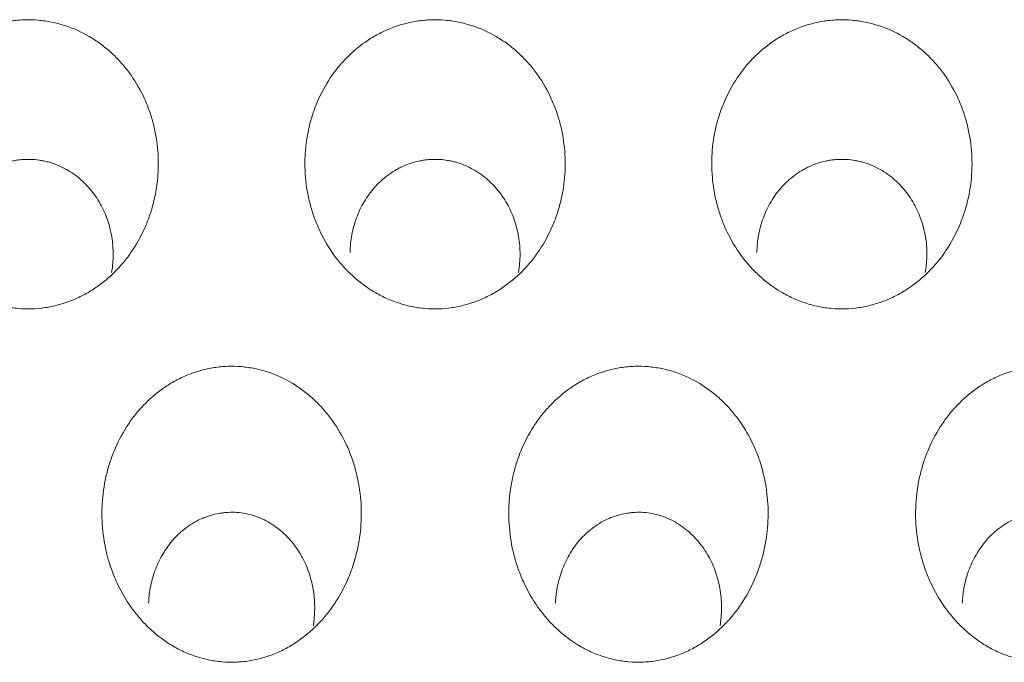
# Model space of a CAD drawing. Units: millimetres. Extents: x 0 to 1189, y 0 to 841.
# Drawn here: x 542 to 545, y 281 to 282 of the extents above; entities that cross this region are included whole.
import ezdxf

# ---------------------------------------------------------------- set-up
doc = ezdxf.new("R2010")
doc.units = ezdxf.units.MM
doc.layers.add('1', color=7, linetype='Continuous', true_color=0xffffff)

msp = doc.modelspace()

# ---------------------------------------------------------------- linework, layer by layer
at = {"layer": '1', "color": 18, "linetype": 'Continuous', "lineweight": 13}
for points, knots in [([(542.1152, 281.8895), (542.1021, 281.9075), (542.0908, 281.9265), (542.0765, 281.9561), (542.0721, 281.9662), (542.0663, 281.9817), (542.0644, 281.9869), (542.061, 281.9974), (542.0593, 282.0028), (542.0518, 282.0295), (542.0476, 282.0511), (542.0441, 282.0839), (542.0434, 282.0949), (542.043, 282.1115), (542.043, 282.117), (542.0432, 282.1282), (542.0434, 282.1337), (542.0451, 282.1614), (542.0483, 282.1831), (542.0558, 282.2152), (542.0588, 282.2258), (542.064, 282.2415), (542.0658, 282.2468), (542.0698, 282.2572), (542.0719, 282.2623), (542.0828, 282.2878), (542.0933, 282.3071), (542.1116, 282.3345), (542.1181, 282.3433), (542.1286, 282.3562), (542.1322, 282.3604), (542.1397, 282.3686), (542.1435, 282.3727), (542.1631, 282.3923), (542.18, 282.4062), (542.2076, 282.4244), (542.2171, 282.43), (542.2319, 282.4376), (542.237, 282.4401), (542.2471, 282.4446), (542.2522, 282.4467), (542.278, 282.4566), (542.2992, 282.4622), (542.3267, 282.4662), (542.3322, 282.4668), (542.3433, 282.4678), (542.3489, 282.4681), (542.3655, 282.4686), (542.3875, 282.468), (542.4094, 282.4649), (542.4311, 282.4605), (542.442, 282.4577), (542.4737, 282.4475), (542.4938, 282.4385), (542.5225, 282.4217), (542.5319, 282.4155), (542.5498, 282.4024), (542.5668, 282.3883), (542.5824, 282.3727), (542.5973, 282.3562), (542.6043, 282.3475), (542.6241, 282.3208), (542.6355, 282.3018), (542.6475, 282.277), (542.6498, 282.2719), (542.6542, 282.2617), (542.6562, 282.2565), (542.6621, 282.2409), (542.6656, 282.2304), (542.6744, 282.1985), (542.6785, 282.1768), (542.6819, 282.1438), (542.6825, 282.1326), (542.6829, 282.1104), (542.6826, 282.0994), (542.6804, 282.0665), (542.6771, 282.0447), (542.6706, 282.0178), (542.6692, 282.0124), (542.6661, 282.0017), (542.6612, 281.9858), (542.6553, 281.9704), (542.6422, 281.9401), (542.6318, 281.9208), (542.6164, 281.8977), (542.6132, 281.8931), (542.6066, 281.8842), (542.5964, 281.871), (542.5854, 281.8587), (542.5623, 281.8353), (542.5455, 281.8212), (542.5224, 281.8057), (542.5176, 281.8027), (542.5081, 281.797), (542.4936, 281.7889), (542.4686, 281.7775), (542.4477, 281.7706), (542.4316, 281.7663), (542.4262, 281.765), (542.4153, 281.7628), (542.4098, 281.7618), (542.3823, 281.7577), (542.3603, 281.7571), (542.3327, 281.7595), (542.3272, 281.7601), (542.3162, 281.7617), (542.3106, 281.7627), (542.2943, 281.7661), (542.2729, 281.7718), (542.2523, 281.7799), (542.2372, 281.7868), (542.2322, 281.7892), (542.2223, 281.7944), (542.2174, 281.7971), (542.1936, 281.8114), (542.1759, 281.8246), (542.1515, 281.8472), (542.1436, 281.8552), (542.1325, 281.8677), (542.1289, 281.8719), (542.1219, 281.8806), (542.1185, 281.885), (542.1152, 281.8895)], [0, 0, 0, 0, 0.03125, 0.03125, 0.046875, 0.046875, 0.054687, 0.054687, 0.0625, 0.0625, 0.09375, 0.09375, 0.109375, 0.109375, 0.117188, 0.117188, 0.125, 0.125, 0.15625, 0.15625, 0.171875, 0.171875, 0.179688, 0.179688, 0.1875, 0.1875, 0.21875, 0.21875, 0.234375, 0.234375, 0.242188, 0.242188, 0.25, 0.25, 0.28125, 0.28125, 0.296875, 0.296875, 0.304687, 0.304687, 0.3125, 0.3125, 0.34375, 0.34375, 0.351562, 0.351562, 0.359375, 0.359375, 0.375, 0.390625, 0.390625, 0.40625, 0.40625, 0.4375, 0.4375, 0.453125, 0.453125, 0.46875, 0.484375, 0.484375, 0.5, 0.5, 0.53125, 0.53125, 0.539063, 0.539063, 0.546875, 0.546875, 0.5625, 0.5625, 0.59375, 0.59375, 0.609375, 0.609375, 0.625, 0.625, 0.65625, 0.65625, 0.664063, 0.664063, 0.671875, 0.6875, 0.6875, 0.71875, 0.71875, 0.726563, 0.726563, 0.734375, 0.75, 0.75, 0.78125, 0.78125, 0.789063, 0.789063, 0.796875, 0.8125, 0.828125, 0.828125, 0.835938, 0.835938, 0.84375, 0.84375, 0.875, 0.875, 0.882813, 0.882813, 0.890625, 0.890625, 0.90625, 0.921875, 0.921875, 0.929688, 0.929688, 0.9375, 0.9375, 0.96875, 0.96875, 0.984375, 0.984375, 0.992188, 0.992188, 1, 1, 1, 1]), ([(543.1152, 281.8895), (543.1021, 281.9075), (543.0908, 281.9265), (543.0765, 281.9561), (543.0721, 281.9662), (543.0663, 281.9817), (543.0644, 281.9869), (543.061, 281.9974), (543.0593, 282.0028), (543.0518, 282.0295), (543.0476, 282.0511), (543.0441, 282.0839), (543.0434, 282.0949), (543.043, 282.1115), (543.043, 282.117), (543.0432, 282.1282), (543.0434, 282.1337), (543.0451, 282.1614), (543.0483, 282.1831), (543.0558, 282.2152), (543.0588, 282.2258), (543.064, 282.2415), (543.0658, 282.2468), (543.0698, 282.2572), (543.0719, 282.2623), (543.0828, 282.2878), (543.0933, 282.3071), (543.1116, 282.3345), (543.1181, 282.3433), (543.1286, 282.3562), (543.1322, 282.3604), (543.1397, 282.3686), (543.1435, 282.3727), (543.1631, 282.3923), (543.18, 282.4062), (543.2076, 282.4244), (543.2171, 282.43), (543.2319, 282.4376), (543.237, 282.4401), (543.2471, 282.4446), (543.2522, 282.4467), (543.278, 282.4566), (543.2992, 282.4622), (543.3267, 282.4662), (543.3322, 282.4668), (543.3433, 282.4678), (543.3489, 282.4681), (543.3655, 282.4686), (543.3875, 282.468), (543.4094, 282.4649), (543.4311, 282.4605), (543.442, 282.4577), (543.4737, 282.4475), (543.4938, 282.4385), (543.5225, 282.4217), (543.5319, 282.4155), (543.5498, 282.4024), (543.5668, 282.3883), (543.5824, 282.3727), (543.5973, 282.3562), (543.6043, 282.3475), (543.6241, 282.3208), (543.6355, 282.3018), (543.6475, 282.277), (543.6498, 282.2719), (543.6542, 282.2617), (543.6562, 282.2565), (543.6621, 282.2409), (543.6656, 282.2304), (543.6744, 282.1985), (543.6785, 282.1768), (543.6819, 282.1438), (543.6825, 282.1326), (543.6829, 282.1104), (543.6826, 282.0994), (543.6804, 282.0665), (543.6771, 282.0447), (543.6706, 282.0178), (543.6692, 282.0124), (543.6661, 282.0017), (543.6612, 281.9858), (543.6553, 281.9704), (543.6422, 281.9401), (543.6318, 281.9208), (543.6164, 281.8977), (543.6132, 281.8931), (543.6066, 281.8842), (543.5964, 281.871), (543.5854, 281.8587), (543.5623, 281.8353), (543.5455, 281.8212), (543.5224, 281.8057), (543.5176, 281.8027), (543.5081, 281.797), (543.4936, 281.7889), (543.4686, 281.7775), (543.4477, 281.7706), (543.4316, 281.7663), (543.4262, 281.765), (543.4153, 281.7628), (543.4098, 281.7618), (543.3823, 281.7577), (543.3603, 281.7571), (543.3327, 281.7595), (543.3272, 281.7601), (543.3162, 281.7617), (543.3106, 281.7627), (543.2943, 281.7661), (543.2729, 281.7718), (543.2523, 281.7799), (543.2372, 281.7868), (543.2322, 281.7892), (543.2223, 281.7944), (543.2174, 281.7971), (543.1936, 281.8114), (543.1759, 281.8246), (543.1515, 281.8472), (543.1436, 281.8552), (543.1325, 281.8677), (543.1289, 281.8719), (543.1219, 281.8806), (543.1185, 281.885), (543.1152, 281.8895)], [0, 0, 0, 0, 0.03125, 0.03125, 0.046875, 0.046875, 0.054688, 0.054688, 0.0625, 0.0625, 0.09375, 0.09375, 0.109375, 0.109375, 0.117188, 0.117188, 0.125, 0.125, 0.15625, 0.15625, 0.171875, 0.171875, 0.179688, 0.179688, 0.1875, 0.1875, 0.21875, 0.21875, 0.234375, 0.234375, 0.242188, 0.242188, 0.25, 0.25, 0.28125, 0.28125, 0.296875, 0.296875, 0.304688, 0.304688, 0.3125, 0.3125, 0.34375, 0.34375, 0.351563, 0.351563, 0.359375, 0.359375, 0.375, 0.390625, 0.390625, 0.40625, 0.40625, 0.4375, 0.4375, 0.453125, 0.453125, 0.46875, 0.484375, 0.484375, 0.5, 0.5, 0.53125, 0.53125, 0.539063, 0.539063, 0.546875, 0.546875, 0.5625, 0.5625, 0.59375, 0.59375, 0.609375, 0.609375, 0.625, 0.625, 0.65625, 0.65625, 0.664063, 0.664063, 0.671875, 0.6875, 0.6875, 0.71875, 0.71875, 0.726563, 0.726563, 0.734375, 0.75, 0.75, 0.78125, 0.78125, 0.789062, 0.789062, 0.796875, 0.8125, 0.828125, 0.828125, 0.835937, 0.835937, 0.84375, 0.84375, 0.875, 0.875, 0.882812, 0.882812, 0.890625, 0.890625, 0.90625, 0.921875, 0.921875, 0.929687, 0.929687, 0.9375, 0.9375, 0.96875, 0.96875, 0.984375, 0.984375, 0.992187, 0.992187, 1, 1, 1, 1]), ([(544.1152, 281.8895), (544.1021, 281.9075), (544.0908, 281.9265), (544.0765, 281.9561), (544.0721, 281.9662), (544.0663, 281.9817), (544.0644, 281.9869), (544.061, 281.9974), (544.0593, 282.0028), (544.0518, 282.0295), (544.0476, 282.0511), (544.0441, 282.0839), (544.0434, 282.0949), (544.043, 282.1115), (544.043, 282.117), (544.0432, 282.1282), (544.0434, 282.1337), (544.0451, 282.1614), (544.0483, 282.1831), (544.0558, 282.2152), (544.0588, 282.2258), (544.064, 282.2415), (544.0658, 282.2468), (544.0698, 282.2572), (544.0719, 282.2623), (544.0828, 282.2878), (544.0933, 282.3071), (544.1116, 282.3345), (544.1181, 282.3433), (544.1286, 282.3562), (544.1322, 282.3604), (544.1397, 282.3686), (544.1435, 282.3727), (544.1631, 282.3923), (544.18, 282.4062), (544.2076, 282.4244), (544.2171, 282.43), (544.2319, 282.4376), (544.237, 282.4401), (544.2471, 282.4446), (544.2522, 282.4467), (544.278, 282.4566), (544.2992, 282.4622), (544.3267, 282.4662), (544.3322, 282.4668), (544.3433, 282.4678), (544.3489, 282.4681), (544.3655, 282.4686), (544.3875, 282.468), (544.4094, 282.4649), (544.4311, 282.4605), (544.442, 282.4577), (544.4737, 282.4475), (544.4938, 282.4385), (544.5225, 282.4217), (544.5319, 282.4155), (544.5498, 282.4024), (544.5668, 282.3883), (544.5824, 282.3727), (544.5973, 282.3562), (544.6043, 282.3475), (544.6241, 282.3208), (544.6355, 282.3018), (544.6475, 282.277), (544.6498, 282.2719), (544.6542, 282.2617), (544.6562, 282.2565), (544.6621, 282.2409), (544.6656, 282.2304), (544.6744, 282.1985), (544.6785, 282.1768), (544.6819, 282.1438), (544.6825, 282.1326), (544.6829, 282.1104), (544.6826, 282.0994), (544.6804, 282.0665), (544.6771, 282.0447), (544.6706, 282.0178), (544.6692, 282.0124), (544.6661, 282.0017), (544.6612, 281.9858), (544.6553, 281.9704), (544.6422, 281.9401), (544.6318, 281.9208), (544.6164, 281.8977), (544.6132, 281.8931), (544.6066, 281.8842), (544.5964, 281.871), (544.5854, 281.8587), (544.5623, 281.8353), (544.5455, 281.8212), (544.5224, 281.8057), (544.5176, 281.8027), (544.5081, 281.797), (544.4936, 281.7889), (544.4686, 281.7775), (544.4477, 281.7706), (544.4316, 281.7663), (544.4262, 281.765), (544.4153, 281.7628), (544.4098, 281.7618), (544.3823, 281.7577), (544.3603, 281.7571), (544.3327, 281.7595), (544.3272, 281.7601), (544.3162, 281.7617), (544.3106, 281.7627), (544.2943, 281.7661), (544.2729, 281.7718), (544.2523, 281.7799), (544.2372, 281.7868), (544.2322, 281.7892), (544.2223, 281.7944), (544.2174, 281.7971), (544.1936, 281.8114), (544.1759, 281.8246), (544.1515, 281.8472), (544.1436, 281.8552), (544.1325, 281.8677), (544.1289, 281.8719), (544.1219, 281.8806), (544.1185, 281.885), (544.1152, 281.8895)], [0, 0, 0, 0, 0.03125, 0.03125, 0.046875, 0.046875, 0.054688, 0.054688, 0.0625, 0.0625, 0.09375, 0.09375, 0.109375, 0.109375, 0.117188, 0.117188, 0.125, 0.125, 0.15625, 0.15625, 0.171875, 0.171875, 0.179688, 0.179688, 0.1875, 0.1875, 0.21875, 0.21875, 0.234375, 0.234375, 0.242188, 0.242188, 0.25, 0.25, 0.28125, 0.28125, 0.296875, 0.296875, 0.304688, 0.304688, 0.3125, 0.3125, 0.34375, 0.34375, 0.351563, 0.351563, 0.359375, 0.359375, 0.375, 0.390625, 0.390625, 0.40625, 0.40625, 0.4375, 0.4375, 0.453125, 0.453125, 0.46875, 0.484375, 0.484375, 0.5, 0.5, 0.53125, 0.53125, 0.539063, 0.539063, 0.546875, 0.546875, 0.5625, 0.5625, 0.59375, 0.59375, 0.609375, 0.609375, 0.625, 0.625, 0.65625, 0.65625, 0.664063, 0.664063, 0.671875, 0.6875, 0.6875, 0.71875, 0.71875, 0.726563, 0.726563, 0.734375, 0.75, 0.75, 0.78125, 0.78125, 0.789063, 0.789063, 0.796875, 0.8125, 0.828125, 0.828125, 0.835938, 0.835938, 0.84375, 0.84375, 0.875, 0.875, 0.882813, 0.882813, 0.890625, 0.890625, 0.90625, 0.921875, 0.921875, 0.929688, 0.929688, 0.9375, 0.9375, 0.96875, 0.96875, 0.984375, 0.984375, 0.992188, 0.992188, 1, 1, 1, 1]), ([(542.154, 281.8964), (542.1541, 281.9037), (542.1545, 281.911), (542.156, 281.9255), (542.157, 281.9328), (542.161, 281.9544), (542.1649, 281.9683), (542.1725, 281.9887), (542.1753, 281.9954), (542.1815, 282.0085), (542.185, 282.015), (542.1962, 282.0338), (542.2047, 282.0455), (542.2167, 282.0591), (542.2192, 282.0618), (542.2243, 282.067), (542.227, 282.0695), (542.235, 282.077), (542.2462, 282.0863), (542.2613, 282.0963), (542.2708, 282.1017), (542.2773, 282.1051), (542.2806, 282.1067), (542.2972, 282.1142), (542.311, 282.1187), (542.3288, 282.1223), (542.3324, 282.123), (542.3397, 282.124), (542.3433, 282.1244), (542.3542, 282.1253), (542.3687, 282.1257), (542.3867, 282.1241), (542.3975, 282.1222), (542.4047, 282.1207), (542.4082, 282.1199), (542.4258, 282.1152), (542.4393, 282.1099), (542.4585, 282.0998), (542.4647, 282.0961), (542.4769, 282.0879), (542.4827, 282.0835), (542.4993, 282.0696), (542.5094, 282.0593), (542.5207, 282.0452), (542.5229, 282.0424), (542.5272, 282.0365), (542.5293, 282.0335), (542.5353, 282.0243), (542.539, 282.0181), (542.5492, 281.999), (542.5548, 281.9857), (542.5615, 281.9651), (542.5635, 281.958), (542.5668, 281.9438), (542.5681, 281.9367), (542.5712, 281.9152), (542.5721, 281.9008), (542.5716, 281.8791), (542.5711, 281.8718), (542.5697, 281.8587), (542.5689, 281.8528), (542.5679, 281.847)], [0, 0, 0, 0, 0.029574, 0.029574, 0.059149, 0.059149, 0.118298, 0.118298, 0.147872, 0.147872, 0.177446, 0.177446, 0.236595, 0.236595, 0.251382, 0.251382, 0.26617, 0.26617, 0.295744, 0.325318, 0.340106, 0.340106, 0.354893, 0.354893, 0.414042, 0.414042, 0.428829, 0.428829, 0.443616, 0.443616, 0.473191, 0.502765, 0.517552, 0.517552, 0.532339, 0.532339, 0.591488, 0.591488, 0.621063, 0.621063, 0.650637, 0.650637, 0.709786, 0.709786, 0.724573, 0.724573, 0.73936, 0.73936, 0.768935, 0.768935, 0.828083, 0.828083, 0.857658, 0.857658, 0.887232, 0.887232, 0.946381, 0.946381, 0.975955, 0.975955, 1, 1, 1, 1]), ([(543.154, 281.8964), (543.1541, 281.9037), (543.1545, 281.911), (543.156, 281.9255), (543.157, 281.9328), (543.161, 281.9544), (543.1649, 281.9683), (543.1725, 281.9887), (543.1753, 281.9954), (543.1815, 282.0085), (543.185, 282.015), (543.1962, 282.0338), (543.2047, 282.0455), (543.2167, 282.0591), (543.2192, 282.0618), (543.2243, 282.067), (543.227, 282.0695), (543.235, 282.077), (543.2462, 282.0863), (543.2613, 282.0963), (543.2708, 282.1017), (543.2773, 282.1051), (543.2806, 282.1067), (543.2972, 282.1142), (543.311, 282.1187), (543.3288, 282.1223), (543.3324, 282.123), (543.3397, 282.124), (543.3433, 282.1244), (543.3542, 282.1253), (543.3687, 282.1257), (543.3867, 282.1241), (543.3975, 282.1222), (543.4047, 282.1207), (543.4082, 282.1199), (543.4258, 282.1152), (543.4393, 282.1099), (543.4585, 282.0998), (543.4647, 282.0961), (543.4769, 282.0879), (543.4827, 282.0835), (543.4993, 282.0696), (543.5094, 282.0593), (543.5207, 282.0452), (543.5229, 282.0424), (543.5272, 282.0365), (543.5293, 282.0335), (543.5353, 282.0243), (543.539, 282.0181), (543.5492, 281.999), (543.5548, 281.9857), (543.5615, 281.9651), (543.5635, 281.958), (543.5668, 281.9438), (543.5681, 281.9367), (543.5712, 281.9152), (543.5721, 281.9008), (543.5716, 281.8791), (543.5711, 281.8718), (543.5697, 281.8587), (543.5689, 281.8528), (543.5679, 281.847)], [0, 0, 0, 0, 0.029574, 0.029574, 0.059149, 0.059149, 0.118298, 0.118298, 0.147872, 0.147872, 0.177446, 0.177446, 0.236595, 0.236595, 0.251382, 0.251382, 0.26617, 0.26617, 0.295744, 0.325318, 0.340106, 0.340106, 0.354893, 0.354893, 0.414042, 0.414042, 0.428829, 0.428829, 0.443616, 0.443616, 0.473191, 0.502765, 0.517552, 0.517552, 0.532339, 0.532339, 0.591488, 0.591488, 0.621063, 0.621063, 0.650637, 0.650637, 0.709786, 0.709786, 0.724573, 0.724573, 0.73936, 0.73936, 0.768935, 0.768935, 0.828083, 0.828083, 0.857658, 0.857658, 0.887232, 0.887232, 0.946381, 0.946381, 0.975955, 0.975955, 1, 1, 1, 1]), ([(544.154, 281.8964), (544.1541, 281.9037), (544.1545, 281.911), (544.156, 281.9255), (544.157, 281.9328), (544.161, 281.9544), (544.1649, 281.9683), (544.1725, 281.9887), (544.1753, 281.9954), (544.1815, 282.0085), (544.185, 282.015), (544.1962, 282.0338), (544.2047, 282.0455), (544.2167, 282.0591), (544.2192, 282.0618), (544.2243, 282.067), (544.227, 282.0695), (544.235, 282.077), (544.2462, 282.0863), (544.2613, 282.0963), (544.2708, 282.1017), (544.2773, 282.1051), (544.2806, 282.1067), (544.2972, 282.1142), (544.311, 282.1187), (544.3288, 282.1223), (544.3324, 282.123), (544.3397, 282.124), (544.3433, 282.1244), (544.3542, 282.1253), (544.3687, 282.1257), (544.3867, 282.1241), (544.3975, 282.1222), (544.4047, 282.1207), (544.4082, 282.1199), (544.4258, 282.1152), (544.4393, 282.1099), (544.4585, 282.0998), (544.4647, 282.0961), (544.4769, 282.0879), (544.4827, 282.0835), (544.4993, 282.0696), (544.5094, 282.0593), (544.5207, 282.0452), (544.5229, 282.0424), (544.5272, 282.0365), (544.5293, 282.0335), (544.5353, 282.0243), (544.539, 282.0181), (544.5492, 281.999), (544.5548, 281.9857), (544.5615, 281.9651), (544.5635, 281.958), (544.5668, 281.9438), (544.5681, 281.9367), (544.5712, 281.9152), (544.5721, 281.9008), (544.5716, 281.8791), (544.5711, 281.8718), (544.5697, 281.8587), (544.5689, 281.8528), (544.5679, 281.847)], [0, 0, 0, 0, 0.029574, 0.029574, 0.059149, 0.059149, 0.118298, 0.118298, 0.147872, 0.147872, 0.177446, 0.177446, 0.236595, 0.236595, 0.251382, 0.251382, 0.26617, 0.26617, 0.295744, 0.325318, 0.340106, 0.340106, 0.354893, 0.354893, 0.414042, 0.414042, 0.428829, 0.428829, 0.443616, 0.443616, 0.473191, 0.502765, 0.517552, 0.517552, 0.532339, 0.532339, 0.591488, 0.591488, 0.621063, 0.621063, 0.650637, 0.650637, 0.709786, 0.709786, 0.724573, 0.724573, 0.73936, 0.73936, 0.768935, 0.768935, 0.828083, 0.828083, 0.857658, 0.857658, 0.887232, 0.887232, 0.946381, 0.946381, 0.975955, 0.975955, 1, 1, 1, 1]), ([(542.6151, 281.0259), (542.6021, 281.0443), (542.591, 281.0636), (542.577, 281.0938), (542.5728, 281.1041), (542.567, 281.1198), (542.5652, 281.1251), (542.5618, 281.1357), (542.5602, 281.1411), (542.5528, 281.1681), (542.5487, 281.19), (542.5453, 281.2231), (542.5445, 281.2342), (542.5441, 281.2509), (542.5441, 281.2565), (542.5443, 281.2677), (542.5445, 281.2734), (542.5461, 281.3013), (542.5491, 281.3233), (542.5564, 281.3557), (542.5592, 281.3664), (542.5642, 281.3824), (542.566, 281.3877), (542.5698, 281.3982), (542.5718, 281.4035), (542.5825, 281.4294), (542.5927, 281.4492), (542.6106, 281.4772), (542.617, 281.4862), (542.6272, 281.4994), (542.6308, 281.5037), (542.6381, 281.5122), (542.6419, 281.5164), (542.6613, 281.5368), (542.6781, 281.5514), (542.7055, 281.5703), (542.715, 281.5761), (542.7297, 281.5841), (542.7347, 281.5867), (542.7449, 281.5915), (542.7501, 281.5938), (542.7761, 281.6043), (542.7976, 281.6102), (542.8252, 281.6145), (542.8308, 281.6152), (542.842, 281.6163), (542.8477, 281.6166), (542.8646, 281.6172), (542.887, 281.6166), (542.9091, 281.6134), (542.9255, 281.61), (542.931, 281.6087), (542.9419, 281.6058), (542.9473, 281.6042), (542.9741, 281.5953), (542.9943, 281.5859), (543.0231, 281.5684), (543.0325, 281.562), (543.0504, 281.5484), (543.0674, 281.5339), (543.0829, 281.5177), (543.0976, 281.5008), (543.1046, 281.4919), (543.1241, 281.4645), (543.1353, 281.4451), (543.1471, 281.4198), (543.1493, 281.4147), (543.1536, 281.4043), (543.1556, 281.399), (543.1614, 281.3832), (543.1648, 281.3725), (543.1735, 281.3402), (543.1774, 281.3183), (543.1807, 281.2849), (543.1814, 281.2736), (543.1817, 281.2512), (543.1815, 281.2401), (543.1794, 281.2068), (543.1762, 281.1848), (543.1687, 281.1521), (543.1657, 281.1412), (543.1589, 281.1199), (543.1551, 281.1095), (543.1424, 281.0787), (543.1322, 281.059), (543.1173, 281.0355), (543.1142, 281.0309), (543.1077, 281.0217), (543.1044, 281.0171), (543.094, 281.0038), (543.0868, 280.9953), (543.064, 280.9711), (543.0473, 280.9564), (543.0245, 280.9404), (543.0198, 280.9373), (543.0103, 280.9313), (543.0054, 280.9284), (542.9906, 280.9202), (542.9805, 280.9154), (542.9497, 280.9027), (542.9282, 280.8965), (542.9002, 280.8921), (542.8946, 280.8914), (542.8834, 280.8904), (542.8778, 280.89), (542.861, 280.8894), (542.8499, 280.8897), (542.8276, 280.8917), (542.8164, 280.8934), (542.7942, 280.8981), (542.7834, 280.9011), (542.7622, 280.9083), (542.7518, 280.9125), (542.7366, 280.9197), (542.7316, 280.9222), (542.7217, 280.9277), (542.7168, 280.9305), (542.6928, 280.9453), (542.6752, 280.9591), (542.6509, 280.9824), (542.6431, 280.9907), (542.6321, 281.0035), (542.6268, 281.0101), (542.6217, 281.0168), (542.6183, 281.0213), (542.6167, 281.0236), (542.6151, 281.0259)], [0, 0, 0, 0, 0.03125, 0.03125, 0.046875, 0.046875, 0.054687, 0.054687, 0.0625, 0.0625, 0.09375, 0.09375, 0.109375, 0.109375, 0.117187, 0.117187, 0.125, 0.125, 0.15625, 0.15625, 0.171875, 0.171875, 0.179688, 0.179688, 0.1875, 0.1875, 0.21875, 0.21875, 0.234375, 0.234375, 0.242188, 0.242188, 0.25, 0.25, 0.28125, 0.28125, 0.296875, 0.296875, 0.304688, 0.304688, 0.3125, 0.3125, 0.34375, 0.34375, 0.351563, 0.351563, 0.359375, 0.359375, 0.375, 0.390625, 0.390625, 0.398438, 0.398438, 0.40625, 0.40625, 0.4375, 0.4375, 0.453125, 0.453125, 0.46875, 0.484375, 0.484375, 0.5, 0.5, 0.53125, 0.53125, 0.539063, 0.539063, 0.546875, 0.546875, 0.5625, 0.5625, 0.59375, 0.59375, 0.609375, 0.609375, 0.625, 0.625, 0.65625, 0.65625, 0.671875, 0.671875, 0.6875, 0.6875, 0.71875, 0.71875, 0.726563, 0.726563, 0.734375, 0.734375, 0.75, 0.75, 0.78125, 0.78125, 0.789063, 0.789063, 0.796875, 0.796875, 0.8125, 0.8125, 0.84375, 0.84375, 0.851563, 0.851563, 0.859375, 0.859375, 0.875, 0.875, 0.890625, 0.890625, 0.90625, 0.90625, 0.921875, 0.921875, 0.929688, 0.929688, 0.9375, 0.9375, 0.96875, 0.96875, 0.984375, 0.984375, 0.992188, 0.996094, 0.996094, 1, 1, 1, 1]), ([(543.6151, 281.0259), (543.6021, 281.0443), (543.591, 281.0636), (543.577, 281.0938), (543.5728, 281.1041), (543.567, 281.1198), (543.5652, 281.1251), (543.5618, 281.1357), (543.5602, 281.1411), (543.5528, 281.1681), (543.5487, 281.19), (543.5453, 281.2231), (543.5445, 281.2342), (543.5441, 281.2509), (543.5441, 281.2565), (543.5443, 281.2677), (543.5445, 281.2734), (543.5461, 281.3013), (543.5491, 281.3233), (543.5564, 281.3557), (543.5592, 281.3664), (543.5642, 281.3824), (543.566, 281.3877), (543.5698, 281.3982), (543.5718, 281.4035), (543.5825, 281.4294), (543.5927, 281.4492), (543.6106, 281.4772), (543.617, 281.4862), (543.6272, 281.4994), (543.6308, 281.5037), (543.6381, 281.5122), (543.6419, 281.5164), (543.6613, 281.5368), (543.6781, 281.5514), (543.7055, 281.5703), (543.715, 281.5761), (543.7297, 281.5841), (543.7347, 281.5867), (543.7449, 281.5915), (543.7501, 281.5938), (543.7761, 281.6043), (543.7976, 281.6102), (543.8252, 281.6145), (543.8308, 281.6152), (543.842, 281.6163), (543.8477, 281.6166), (543.8646, 281.6172), (543.887, 281.6166), (543.9091, 281.6134), (543.9255, 281.61), (543.931, 281.6087), (543.9419, 281.6058), (543.9473, 281.6042), (543.9741, 281.5953), (543.9943, 281.5859), (544.0231, 281.5684), (544.0325, 281.562), (544.0504, 281.5484), (544.0674, 281.5339), (544.0829, 281.5177), (544.0976, 281.5008), (544.1046, 281.4919), (544.1241, 281.4645), (544.1353, 281.4451), (544.1471, 281.4198), (544.1493, 281.4147), (544.1536, 281.4043), (544.1556, 281.399), (544.1614, 281.3832), (544.1648, 281.3725), (544.1735, 281.3402), (544.1774, 281.3183), (544.1807, 281.2849), (544.1814, 281.2736), (544.1817, 281.2512), (544.1815, 281.2401), (544.1794, 281.2068), (544.1762, 281.1848), (544.1687, 281.1521), (544.1657, 281.1412), (544.1589, 281.1199), (544.1551, 281.1095), (544.1424, 281.0787), (544.1322, 281.059), (544.1173, 281.0355), (544.1142, 281.0309), (544.1077, 281.0217), (544.1044, 281.0171), (544.094, 281.0038), (544.0868, 280.9953), (544.064, 280.9711), (544.0473, 280.9564), (544.0245, 280.9404), (544.0198, 280.9373), (544.0103, 280.9313), (544.0054, 280.9284), (543.9906, 280.9202), (543.9805, 280.9154), (543.9497, 280.9027), (543.9282, 280.8965), (543.9002, 280.8921), (543.8946, 280.8914), (543.8834, 280.8904), (543.8778, 280.89), (543.861, 280.8894), (543.8499, 280.8897), (543.8276, 280.8917), (543.8164, 280.8934), (543.7942, 280.8981), (543.7834, 280.9011), (543.7622, 280.9083), (543.7518, 280.9125), (543.7366, 280.9197), (543.7316, 280.9222), (543.7217, 280.9277), (543.7168, 280.9305), (543.6928, 280.9453), (543.6752, 280.9591), (543.6509, 280.9824), (543.6431, 280.9907), (543.6321, 281.0035), (543.6268, 281.0101), (543.6217, 281.0168), (543.6183, 281.0213), (543.6167, 281.0236), (543.6151, 281.0259)], [0, 0, 0, 0, 0.03125, 0.03125, 0.046875, 0.046875, 0.054688, 0.054688, 0.0625, 0.0625, 0.09375, 0.09375, 0.109375, 0.109375, 0.117188, 0.117188, 0.125, 0.125, 0.15625, 0.15625, 0.171875, 0.171875, 0.179688, 0.179688, 0.1875, 0.1875, 0.21875, 0.21875, 0.234375, 0.234375, 0.242188, 0.242188, 0.25, 0.25, 0.28125, 0.28125, 0.296875, 0.296875, 0.304688, 0.304688, 0.3125, 0.3125, 0.34375, 0.34375, 0.351563, 0.351563, 0.359375, 0.359375, 0.375, 0.390625, 0.390625, 0.398438, 0.398438, 0.40625, 0.40625, 0.4375, 0.4375, 0.453125, 0.453125, 0.46875, 0.484375, 0.484375, 0.5, 0.5, 0.53125, 0.53125, 0.539063, 0.539063, 0.546875, 0.546875, 0.5625, 0.5625, 0.59375, 0.59375, 0.609375, 0.609375, 0.625, 0.625, 0.65625, 0.65625, 0.671875, 0.671875, 0.6875, 0.6875, 0.71875, 0.71875, 0.726562, 0.726562, 0.734375, 0.734375, 0.75, 0.75, 0.78125, 0.78125, 0.789063, 0.789063, 0.796875, 0.796875, 0.8125, 0.8125, 0.84375, 0.84375, 0.851563, 0.851563, 0.859375, 0.859375, 0.875, 0.875, 0.890625, 0.890625, 0.90625, 0.90625, 0.921875, 0.921875, 0.929687, 0.929687, 0.9375, 0.9375, 0.96875, 0.96875, 0.984375, 0.984375, 0.992187, 0.996094, 0.996094, 1, 1, 1, 1]), ([(544.6151, 281.0259), (544.6021, 281.0443), (544.591, 281.0636), (544.577, 281.0938), (544.5728, 281.1041), (544.567, 281.1198), (544.5652, 281.1251), (544.5618, 281.1357), (544.5602, 281.1411), (544.5528, 281.1681), (544.5487, 281.19), (544.5453, 281.2231), (544.5445, 281.2342), (544.5441, 281.2509), (544.5441, 281.2565), (544.5443, 281.2677), (544.5445, 281.2734), (544.5461, 281.3013), (544.5491, 281.3233), (544.5564, 281.3557), (544.5592, 281.3664), (544.5642, 281.3824), (544.566, 281.3877), (544.5698, 281.3982), (544.5718, 281.4035), (544.5825, 281.4294), (544.5927, 281.4492), (544.6106, 281.4772), (544.617, 281.4862), (544.6272, 281.4994), (544.6308, 281.5037), (544.6381, 281.5122), (544.6419, 281.5164), (544.6613, 281.5368), (544.6781, 281.5514), (544.7055, 281.5703), (544.715, 281.5761), (544.7297, 281.5841), (544.7347, 281.5867), (544.7449, 281.5915), (544.7501, 281.5938), (544.7761, 281.6043), (544.7976, 281.6102), (544.8252, 281.6145), (544.8308, 281.6152), (544.842, 281.6163), (544.8477, 281.6166), (544.8646, 281.6172), (544.887, 281.6166), (544.9091, 281.6134), (544.9255, 281.61), (544.931, 281.6087), (544.9419, 281.6058), (544.9473, 281.6042), (544.9741, 281.5953), (544.9943, 281.5859), (545.0231, 281.5684), (545.0325, 281.562), (545.0504, 281.5484), (545.0674, 281.5339), (545.0829, 281.5177), (545.0976, 281.5008), (545.1046, 281.4919), (545.1241, 281.4645), (545.1353, 281.4451), (545.1471, 281.4198), (545.1493, 281.4147), (545.1536, 281.4043), (545.1556, 281.399), (545.1614, 281.3832), (545.1648, 281.3725), (545.1735, 281.3402), (545.1774, 281.3183), (545.1807, 281.2849), (545.1814, 281.2736), (545.1817, 281.2512), (545.1815, 281.2401), (545.1794, 281.2068), (545.1762, 281.1848), (545.1687, 281.1521), (545.1657, 281.1412), (545.1589, 281.1199), (545.1551, 281.1095), (545.1424, 281.0787), (545.1322, 281.059), (545.1173, 281.0355), (545.1142, 281.0309), (545.1077, 281.0217), (545.1044, 281.0171), (545.094, 281.0038), (545.0868, 280.9953), (545.064, 280.9711), (545.0473, 280.9564), (545.0245, 280.9404), (545.0198, 280.9373), (545.0103, 280.9313), (545.0054, 280.9284), (544.9906, 280.9202), (544.9805, 280.9154), (544.9497, 280.9027), (544.9282, 280.8965), (544.9002, 280.8921), (544.8946, 280.8914), (544.8834, 280.8904), (544.8778, 280.89), (544.861, 280.8894), (544.8499, 280.8897), (544.8276, 280.8917), (544.8164, 280.8934), (544.7942, 280.8981), (544.7834, 280.9011), (544.7622, 280.9083), (544.7518, 280.9125), (544.7366, 280.9197), (544.7316, 280.9222), (544.7217, 280.9277), (544.7168, 280.9305), (544.6928, 280.9453), (544.6752, 280.9591), (544.6509, 280.9824), (544.6431, 280.9907), (544.6321, 281.0035), (544.6268, 281.0101), (544.6217, 281.0168), (544.6183, 281.0213), (544.6167, 281.0236), (544.6151, 281.0259)], [0, 0, 0, 0, 0.03125, 0.03125, 0.046875, 0.046875, 0.054688, 0.054688, 0.0625, 0.0625, 0.09375, 0.09375, 0.109375, 0.109375, 0.117188, 0.117188, 0.125, 0.125, 0.15625, 0.15625, 0.171875, 0.171875, 0.179688, 0.179688, 0.1875, 0.1875, 0.21875, 0.21875, 0.234375, 0.234375, 0.242188, 0.242188, 0.25, 0.25, 0.28125, 0.28125, 0.296875, 0.296875, 0.304688, 0.304688, 0.3125, 0.3125, 0.34375, 0.34375, 0.351563, 0.351563, 0.359375, 0.359375, 0.375, 0.390625, 0.390625, 0.398438, 0.398438, 0.40625, 0.40625, 0.4375, 0.4375, 0.453125, 0.453125, 0.46875, 0.484375, 0.484375, 0.5, 0.5, 0.53125, 0.53125, 0.539063, 0.539063, 0.546875, 0.546875, 0.5625, 0.5625, 0.59375, 0.59375, 0.609375, 0.609375, 0.625, 0.625, 0.65625, 0.65625, 0.671875, 0.671875, 0.6875, 0.6875, 0.71875, 0.71875, 0.726563, 0.726563, 0.734375, 0.734375, 0.75, 0.75, 0.78125, 0.78125, 0.789063, 0.789063, 0.796875, 0.796875, 0.8125, 0.8125, 0.84375, 0.84375, 0.851563, 0.851563, 0.859375, 0.859375, 0.875, 0.875, 0.890625, 0.890625, 0.90625, 0.90625, 0.921875, 0.921875, 0.929688, 0.929688, 0.9375, 0.9375, 0.96875, 0.96875, 0.984375, 0.984375, 0.992188, 0.996094, 0.996094, 1, 1, 1, 1]), ([(542.6589, 281.0346), (542.659, 281.0382), (542.6593, 281.0418), (542.6598, 281.049), (542.6602, 281.0526), (542.6615, 281.0633), (542.6626, 281.0705), (542.6655, 281.0846), (542.6673, 281.0916), (542.6714, 281.1056), (542.6737, 281.1124), (542.6815, 281.1325), (542.6878, 281.1454), (542.6972, 281.1609), (542.6991, 281.164), (542.7032, 281.17), (542.7053, 281.173), (542.7117, 281.1817), (542.7208, 281.1928), (542.731, 281.2031), (542.7391, 281.2104), (542.7419, 281.2127), (542.7475, 281.2173), (542.7504, 281.2195), (542.765, 281.2302), (542.7775, 281.2374), (542.7943, 281.2446), (542.7977, 281.2459), (542.8045, 281.2484), (542.8079, 281.2495), (542.8183, 281.2526), (542.8289, 281.2551), (542.8396, 281.2566), (542.8468, 281.2574), (542.8505, 281.2577), (542.8614, 281.2583), (542.8759, 281.2581), (542.8901, 281.2562), (542.9043, 281.2534), (542.9113, 281.2516), (542.9322, 281.2449), (542.9452, 281.2389), (542.9636, 281.2279), (542.9696, 281.2238), (542.9811, 281.2151), (542.9867, 281.2104), (543.0025, 281.1956), (543.0119, 281.1848), (543.0245, 281.1675), (543.0284, 281.1615), (543.0357, 281.149), (543.0391, 281.1426), (543.0484, 281.1231), (543.0533, 281.1097), (543.0591, 281.089), (543.0616, 281.0786), (543.0635, 281.068), (543.0645, 281.0609), (543.065, 281.0573), (543.067, 281.0393), (543.0675, 281.025), (543.0664, 281.0036), (543.0658, 280.9964), (543.0645, 280.9859), (543.0639, 280.9824), (543.0634, 280.9789)], [0, 0, 0, 0, 0.014931, 0.014931, 0.029861, 0.029861, 0.059723, 0.059723, 0.089584, 0.089584, 0.119446, 0.119446, 0.179169, 0.179169, 0.194099, 0.194099, 0.20903, 0.20903, 0.238892, 0.268753, 0.268753, 0.283684, 0.283684, 0.298615, 0.298615, 0.358338, 0.358338, 0.373268, 0.373268, 0.388199, 0.388199, 0.41806, 0.432991, 0.432991, 0.447922, 0.447922, 0.477783, 0.507645, 0.507645, 0.537506, 0.537506, 0.597229, 0.597229, 0.627091, 0.627091, 0.656952, 0.656952, 0.716675, 0.716675, 0.746536, 0.746536, 0.776398, 0.776398, 0.836121, 0.836121, 0.865982, 0.880913, 0.880913, 0.895844, 0.895844, 0.955567, 0.955567, 0.985428, 0.985428, 1, 1, 1, 1]), ([(543.6589, 281.0346), (543.659, 281.0382), (543.6593, 281.0418), (543.6598, 281.049), (543.6602, 281.0526), (543.6615, 281.0633), (543.6626, 281.0705), (543.6655, 281.0846), (543.6673, 281.0916), (543.6714, 281.1056), (543.6737, 281.1124), (543.6815, 281.1325), (543.6878, 281.1454), (543.6972, 281.1609), (543.6991, 281.164), (543.7032, 281.17), (543.7053, 281.173), (543.7117, 281.1817), (543.7208, 281.1928), (543.731, 281.2031), (543.7391, 281.2104), (543.7419, 281.2127), (543.7475, 281.2173), (543.7504, 281.2195), (543.765, 281.2302), (543.7775, 281.2374), (543.7943, 281.2446), (543.7977, 281.2459), (543.8045, 281.2484), (543.8079, 281.2495), (543.8183, 281.2526), (543.8289, 281.2551), (543.8396, 281.2566), (543.8468, 281.2574), (543.8505, 281.2577), (543.8614, 281.2583), (543.8759, 281.2581), (543.8901, 281.2562), (543.9043, 281.2534), (543.9113, 281.2516), (543.9322, 281.2449), (543.9452, 281.2389), (543.9636, 281.2279), (543.9696, 281.2238), (543.9811, 281.2151), (543.9867, 281.2104), (544.0025, 281.1956), (544.0119, 281.1848), (544.0245, 281.1675), (544.0284, 281.1615), (544.0357, 281.149), (544.0391, 281.1426), (544.0484, 281.1231), (544.0533, 281.1097), (544.0591, 281.089), (544.0616, 281.0786), (544.0635, 281.068), (544.0645, 281.0609), (544.065, 281.0573), (544.067, 281.0393), (544.0675, 281.025), (544.0664, 281.0036), (544.0658, 280.9964), (544.0645, 280.9859), (544.0639, 280.9824), (544.0634, 280.9789)], [0, 0, 0, 0, 0.014931, 0.014931, 0.029861, 0.029861, 0.059723, 0.059723, 0.089584, 0.089584, 0.119446, 0.119446, 0.179169, 0.179169, 0.194099, 0.194099, 0.20903, 0.20903, 0.238892, 0.268753, 0.268753, 0.283684, 0.283684, 0.298615, 0.298615, 0.358338, 0.358338, 0.373268, 0.373268, 0.388199, 0.388199, 0.41806, 0.432991, 0.432991, 0.447922, 0.447922, 0.477783, 0.507645, 0.507645, 0.537506, 0.537506, 0.597229, 0.597229, 0.627091, 0.627091, 0.656952, 0.656952, 0.716675, 0.716675, 0.746536, 0.746536, 0.776398, 0.776398, 0.836121, 0.836121, 0.865982, 0.880913, 0.880913, 0.895844, 0.895844, 0.955567, 0.955567, 0.985428, 0.985428, 1, 1, 1, 1]), ([(544.6589, 281.0346), (544.659, 281.0382), (544.6593, 281.0418), (544.6598, 281.049), (544.6602, 281.0526), (544.6615, 281.0633), (544.6626, 281.0705), (544.6655, 281.0846), (544.6673, 281.0916), (544.6714, 281.1056), (544.6737, 281.1124), (544.6815, 281.1325), (544.6878, 281.1454), (544.6972, 281.1609), (544.6991, 281.164), (544.7032, 281.17), (544.7053, 281.173), (544.7117, 281.1817), (544.7208, 281.1928), (544.731, 281.2031), (544.7391, 281.2104), (544.7419, 281.2127), (544.7475, 281.2173), (544.7504, 281.2195), (544.765, 281.2302), (544.7775, 281.2374), (544.7943, 281.2446), (544.7977, 281.2459), (544.8045, 281.2484), (544.8079, 281.2495), (544.8183, 281.2526), (544.8289, 281.2551), (544.8396, 281.2566), (544.8468, 281.2574), (544.8505, 281.2577), (544.8614, 281.2583), (544.8759, 281.2581), (544.8901, 281.2562), (544.9043, 281.2534), (544.9113, 281.2516), (544.9322, 281.2449), (544.9452, 281.2389), (544.9636, 281.2279), (544.9696, 281.2238), (544.9811, 281.2151), (544.9867, 281.2104), (545.0025, 281.1956), (545.0119, 281.1848), (545.0245, 281.1675), (545.0284, 281.1615), (545.0357, 281.149), (545.0391, 281.1426), (545.0484, 281.1231), (545.0533, 281.1097), (545.0591, 281.089), (545.0616, 281.0786), (545.0635, 281.068), (545.0645, 281.0609), (545.065, 281.0573), (545.067, 281.0393), (545.0675, 281.025), (545.0664, 281.0036), (545.0658, 280.9964), (545.0645, 280.9859), (545.0639, 280.9824), (545.0634, 280.9789)], [0, 0, 0, 0, 0.014931, 0.014931, 0.029861, 0.029861, 0.059723, 0.059723, 0.089584, 0.089584, 0.119446, 0.119446, 0.179169, 0.179169, 0.194099, 0.194099, 0.20903, 0.20903, 0.238892, 0.268753, 0.268753, 0.283684, 0.283684, 0.298615, 0.298615, 0.358338, 0.358338, 0.373268, 0.373268, 0.388199, 0.388199, 0.41806, 0.432991, 0.432991, 0.447922, 0.447922, 0.477783, 0.507645, 0.507645, 0.537506, 0.537506, 0.597229, 0.597229, 0.627091, 0.627091, 0.656952, 0.656952, 0.716675, 0.716675, 0.746536, 0.746536, 0.776398, 0.776398, 0.836121, 0.836121, 0.865982, 0.880913, 0.880913, 0.895844, 0.895844, 0.955567, 0.955567, 0.985428, 0.985428, 1, 1, 1, 1])]:
    msp.add_open_spline(points, degree=3, knots=knots, dxfattribs=at)

doc.saveas('drawing.dxf')
